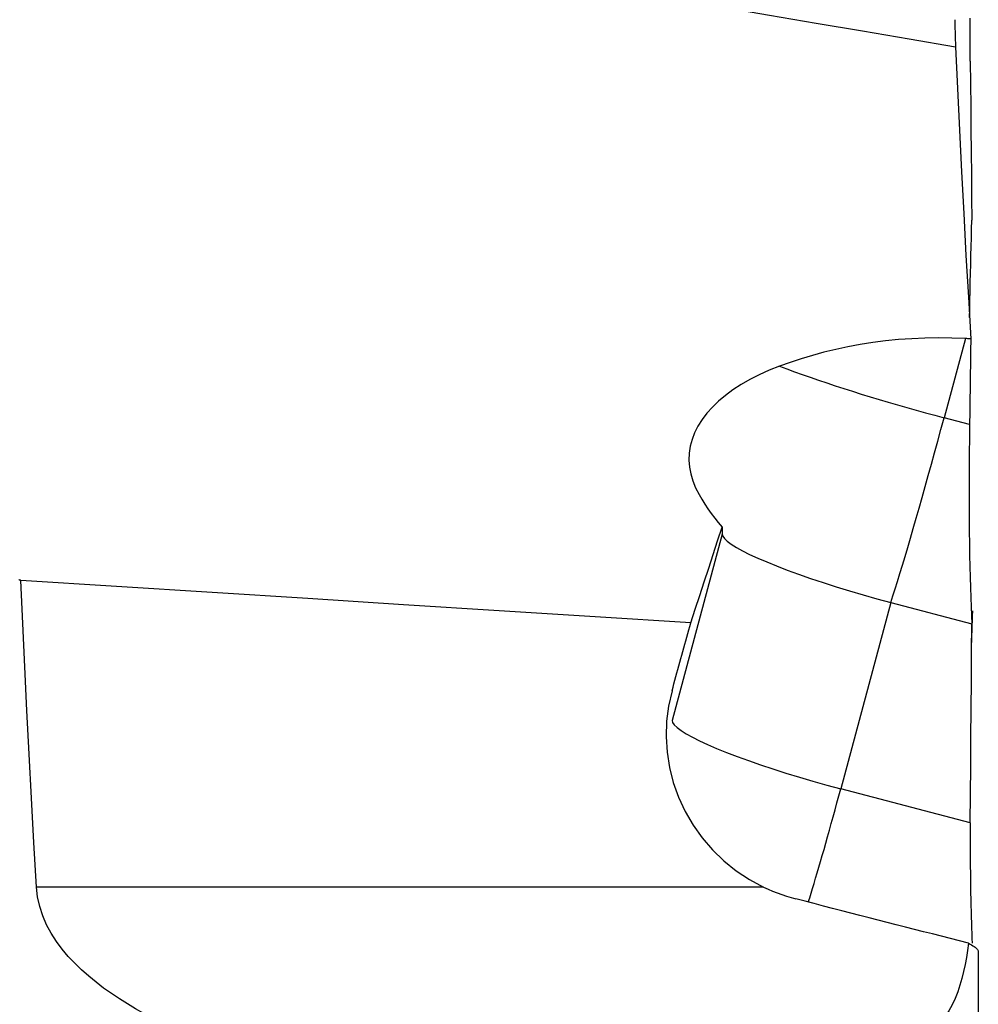
# Model space of a CAD drawing. Extents: x -29 to 66, y -53 to 63.
# Drawn here: x 39 to 50, y 7 to 18 of the extents above; entities that cross this region are included whole.
import ezdxf

# ---------------------------------------------------------------- set-up
doc = ezdxf.new("R2010")
doc.units = 0
doc.header["$MEASUREMENT"] = 0
doc.layers.add('1', color=4, linetype='CONTINUOUS')

msp = doc.modelspace()

# ---------------------------------------------------------------- linework, layer by layer
at = {"layer": '1'}
for p, q in [((49.627483, 14.817739), (49.383618, 13.910077)), ((49.676031, 13.832993), (49.383618, 13.910077)), ((46.841748, 12.655812), (46.841748, 12.577812)), ((46.841748, 12.577812), (46.267862, 10.44182)), ((48.774475, 11.793831), (48.200588, 9.657838)), ((48.774475, 11.793831), (49.702576, 11.54917)), ((49.68409, 9.266767), (48.200588, 9.657838)), ((47.317371, 8.531537), (38.988227, 8.531537)), ((49.775898, 7.797077), (49.775898, 3.33296))]:
    msp.add_line(p, q, dxfattribs=at)
for points in [[(41.566461, 19.516655, 0), (42.060605, 19.426553, 0), (42.589463, 19.336727, 0), (43.121017, 19.246518, 0), (43.653874, 19.156103, 0), (44.187418, 19.065578, 0), (44.720742, 18.975089, 0), (45.25384, 18.884635, 0), (45.786753, 18.794211, 0), (46.319522, 18.703809, 0), (46.852191, 18.613424, 0), (47.384801, 18.523047, 0), (47.917393, 18.432674, 0), (48.450006, 18.342297, 0), (48.982652, 18.251915, 0), (49.515327, 18.161528, 0)], [(49.505615, 18.47177, 0), (49.506708, 18.422912, 0), (49.507901, 18.375532, 0), (49.509192, 18.329651, 0), (49.510581, 18.285289, 0), (49.512068, 18.242468, 0), (49.51365, 18.201207, 0), (49.515327, 18.161528, 0)], [(49.68409, 17.998037, 0), (49.683525, 18.089817, 0), (49.683284, 18.185512, 0), (49.683374, 18.284806, 0), (49.683792, 18.386499, 0), (49.684532, 18.490283, 0)], [(49.515327, 18.161528, 0), (49.537106, 17.683423, 0), (49.56001, 17.20529, 0), (49.583995, 16.72713, 0), (49.609016, 16.248944, 0), (49.635031, 15.770733, 0), (49.661995, 15.292498, 0), (49.689865, 14.814241, 0)], [(49.68409, 17.998037, 0), (49.686277, 17.737275, 0), (49.688616, 17.476514, 0), (49.691107, 17.215754, 0), (49.693749, 16.954994, 0), (49.696542, 16.694236, 0), (49.699484, 16.433478, 0), (49.702576, 16.172722, 0)], [(49.676836, 15.058039, 0), (49.678367, 15.158499, 0), (49.680067, 15.259508, 0), (49.681937, 15.361068, 0), (49.683977, 15.463184, 0), (49.686187, 15.565705, 0), (49.688555, 15.668167, 0), (49.691074, 15.770262, 0), (49.693736, 15.871719, 0), (49.696541, 15.972592, 0), (49.699487, 16.072926, 0), (49.702576, 16.172722, 0)], [(49.627483, 14.817739, 0), (49.471861, 14.824125, 0), (49.317636, 14.825876, 0), (49.164752, 14.823181, 0), (49.013152, 14.816223, 0), (48.862798, 14.80513, 0), (48.713649, 14.789979, 0), (48.566073, 14.77089, 0), (48.421582, 14.748197, 0), (48.280475, 14.722126, 0), (48.142585, 14.692796, 0), (48.007797, 14.660324, 0), (47.875987, 14.624806, 0), (47.747219, 14.586339, 0), (47.621765, 14.545105, 0), (47.499903, 14.501286, 0)], [(49.689865, 14.814241, 0), (49.680953, 14.814741, 0), (49.672042, 14.815241, 0), (49.66313, 14.81574, 0), (49.654218, 14.81624, 0), (49.645306, 14.81674, 0), (49.636395, 14.817239, 0), (49.627483, 14.817739, 0)], [(49.689865, 14.814241, 0), (49.687809, 14.674065, 0), (49.68578, 14.533887, 0), (49.683777, 14.393709, 0), (49.6818, 14.253531, 0), (49.67985, 14.113352, 0), (49.677927, 13.973173, 0), (49.676031, 13.832993, 0)], [(47.499903, 14.501286, 0), (47.38082, 14.453739, 0), (47.267589, 14.402708, 0), (47.160239, 14.348162, 0), (47.059073, 14.290162, 0), (46.965033, 14.229262, 0), (46.878867, 14.165964, 0), (46.800411, 14.100267, 0), (46.729631, 14.032167, 0), (46.666561, 13.961654, 0), (46.611357, 13.888717, 0), (46.564676, 13.814186, 0), (46.526708, 13.738607, 0), (46.497431, 13.66197, 0), (46.476867, 13.584271, 0), (46.465035, 13.50551, 0), (46.461961, 13.425719, 0), (46.467752, 13.345734, 0), (46.482328, 13.266062, 0), (46.505545, 13.186866, 0), (46.537374, 13.108099, 0), (46.577873, 13.029753, 0)], [(47.499903, 14.501286, 0), (47.58446, 14.469635, 0), (47.671321, 14.437812, 0), (47.760375, 14.405858, 0), (47.851509, 14.373814, 0), (47.944604, 14.341721, 0), (48.039543, 14.30962, 0), (48.136203, 14.277552, 0), (48.234461, 14.245558, 0), (48.334191, 14.21368, 0), (48.435265, 14.181958, 0), (48.537553, 14.150432, 0), (48.640925, 14.119144, 0), (48.745248, 14.088132, 0), (48.850389, 14.057438, 0), (48.956213, 14.0271, 0), (49.062584, 13.997156, 0), (49.169367, 13.967646, 0), (49.276424, 13.938608, 0), (49.383618, 13.910077, 0)], [(48.774475, 11.793831, 0), (48.798645, 11.869206, 0), (48.82404, 11.949747, 0), (48.850607, 12.035284, 0), (48.87829, 12.125639, 0), (48.907032, 12.220621, 0), (48.936771, 12.320032, 0), (48.967447, 12.423664, 0), (48.998993, 12.5313, 0), (49.031346, 12.642715, 0), (49.064436, 12.757674, 0), (49.098194, 12.875938, 0), (49.132551, 12.997258, 0), (49.167433, 13.121382, 0), (49.202767, 13.248047, 0), (49.238481, 13.376991, 0), (49.274498, 13.507941, 0), (49.310744, 13.640625, 0), (49.347143, 13.774764, 0), (49.383618, 13.910077, 0)], [(49.676031, 13.832993, 0), (49.674072, 13.671528, 0), (49.672561, 13.512321, 0), (49.671495, 13.355355, 0), (49.670873, 13.200615, 0), (49.670695, 13.048083, 0), (49.670966, 12.897813, 0), (49.671692, 12.750395, 0), (49.672864, 12.607584, 0), (49.674472, 12.469471, 0), (49.676512, 12.336012, 0), (49.678984, 12.207242, 0), (49.681891, 12.083206, 0), (49.685234, 11.963974, 0), (49.688999, 11.850325, 0), (49.693152, 11.743188, 0), (49.697677, 11.642836, 0), (49.702576, 11.54917, 0)], [(46.577873, 13.029753, 0), (46.609948, 12.975533, 0), (46.643815, 12.921568, 0), (46.679522, 12.867864, 0), (46.71712, 12.81443, 0), (46.756657, 12.761272, 0), (46.798183, 12.708397, 0), (46.841748, 12.655812, 0)], [(46.482207, 11.559982, 0), (46.53357, 11.716529, 0), (46.584933, 11.873076, 0), (46.636296, 12.029624, 0), (46.687659, 12.186171, 0), (46.739022, 12.342718, 0), (46.790385, 12.499265, 0), (46.841748, 12.655812, 0)], [(46.841748, 12.577812, 0), (46.848349, 12.553405, 0), (46.868108, 12.525684, 0), (46.900889, 12.494839, 0), (46.946469, 12.46108, 0), (47.004535, 12.424638, 0), (47.074692, 12.385763, 0), (47.156461, 12.344719, 0), (47.249282, 12.301786, 0), (47.352522, 12.257259, 0), (47.465475, 12.211442, 0), (47.58737, 12.164646, 0), (47.717374, 12.117193, 0), (47.854599, 12.069406, 0), (47.998107, 12.021611, 0), (48.14692, 11.974135, 0), (48.300019, 11.927303, 0), (48.456359, 11.881434, 0), (48.614872, 11.836842, 0), (48.774475, 11.793831, 0)], [(38.807771, 12.046342, 0), (38.804512, 12.04728, 0), (38.801253, 12.048218, 0), (38.797994, 12.049156, 0), (38.794734, 12.050094, 0), (38.791475, 12.051032, 0), (38.788216, 12.05197, 0), (38.784957, 12.052909, 0)], [(46.482207, 11.559982, 0), (45.385831, 11.629181, 0), (44.289464, 11.698469, 0), (43.193106, 11.767848, 0), (42.096758, 11.837323, 0), (41.000419, 11.906895, 0), (39.90409, 11.976567, 0), (38.807771, 12.046342, 0)], [(38.988227, 8.531537, 0), (38.959551, 9.041675, 0), (38.931849, 9.549115, 0), (38.905114, 10.053871, 0), (38.879344, 10.555958, 0), (38.854533, 11.055389, 0), (38.830677, 11.552179, 0), (38.807771, 12.046342, 0)], [(49.699082, 11.303675, 0), (49.700851, 11.360039, 0), (49.702623, 11.416403, 0), (49.704398, 11.472767, 0), (49.706176, 11.52913, 0), (49.707958, 11.585494, 0), (49.709743, 11.641857, 0), (49.711531, 11.698221, 0)], [(46.267862, 10.779886, 0), (46.279159, 10.821058, 0), (46.290455, 10.862218, 0), (46.301749, 10.903365, 0), (46.313042, 10.9445, 0), (46.324332, 10.985622, 0), (46.335621, 11.026732, 0), (46.346908, 11.067828, 0), (46.358193, 11.108912, 0), (46.369477, 11.149984, 0), (46.380758, 11.191042, 0), (46.392038, 11.232087, 0), (46.403316, 11.27312, 0), (46.414592, 11.31414, 0), (46.425865, 11.355146, 0), (46.437138, 11.39614, 0), (46.448408, 11.43712, 0), (46.459676, 11.478087, 0), (46.470942, 11.519041, 0), (46.482207, 11.559982, 0)], [(49.68409, 9.266767, 0), (49.686277, 9.592827, 0), (49.688616, 9.918886, 0), (49.691107, 10.244945, 0), (49.693749, 10.571002, 0), (49.696542, 10.897059, 0), (49.699484, 11.223115, 0), (49.702576, 11.54917, 0)], [(46.267862, 10.779886, 0), (46.228832, 10.606517, 0), (46.20643, 10.431488, 0), (46.200679, 10.254849, 0), (46.211589, 10.07681, 0), (46.238895, 9.900985, 0), (46.28249, 9.728944, 0), (46.342379, 9.560819, 0), (46.418319, 9.397356, 0), (46.508703, 9.242271, 0), (46.613089, 9.096007, 0), (46.731501, 8.958753, 0), (46.862715, 8.83217, 0), (47.00414, 8.718688, 0), (47.155685, 8.618459, 0), (47.317371, 8.531537, 0)], [(46.267862, 10.44182, 0), (46.274463, 10.417412, 0), (46.294221, 10.389691, 0), (46.327003, 10.358846, 0), (46.372582, 10.325088, 0), (46.430649, 10.288646, 0), (46.500806, 10.24977, 0), (46.582574, 10.208726, 0), (46.675395, 10.165794, 0), (46.778635, 10.121267, 0), (46.891588, 10.075449, 0), (47.013483, 10.028654, 0), (47.143487, 9.981201, 0), (47.280712, 9.933413, 0), (47.424221, 9.885619, 0), (47.573033, 9.838143, 0), (47.726132, 9.791311, 0), (47.882472, 9.745442, 0), (48.040985, 9.700849, 0), (48.200588, 9.657838, 0)], [(47.829067, 8.3597, 0), (47.844508, 8.408925, 0), (47.860593, 8.460899, 0), (47.87729, 8.515528, 0), (47.894571, 8.572713, 0), (47.912404, 8.632351, 0), (47.930757, 8.694335, 0), (47.949597, 8.758552, 0), (47.96889, 8.824887, 0), (47.988601, 8.893221, 0), (48.008694, 8.963429, 0), (48.029133, 9.035385, 0), (48.049882, 9.10896, 0), (48.070903, 9.18402, 0), (48.092158, 9.260431, 0), (48.113608, 9.338053, 0), (48.135216, 9.416748, 0), (48.156941, 9.496373, 0), (48.178745, 9.576785, 0), (48.200588, 9.657838, 0)], [(49.68409, 9.266767, 0), (49.683636, 9.182649, 0), (49.683363, 9.098937, 0), (49.683276, 9.015587, 0), (49.683374, 8.932771, 0), (49.683659, 8.851139, 0), (49.684126, 8.771017, 0), (49.684775, 8.692401, 0), (49.685604, 8.615288, 0), (49.686611, 8.539669, 0), (49.687798, 8.465543, 0), (49.689165, 8.392928, 0), (49.690714, 8.321867, 0), (49.69244, 8.252731, 0), (49.694328, 8.18597, 0), (49.696373, 8.121756, 0), (49.698574, 8.060008, 0), (49.700932, 8.000734, 0), (49.703445, 7.943941, 0), (49.706115, 7.889637, 0)], [(40.509893, 6.930671, 0), (40.411746, 6.97938, 0), (40.314598, 7.029768, 0), (40.218534, 7.081976, 0), (40.123638, 7.136143, 0), (40.029995, 7.192408, 0), (39.937672, 7.250933, 0), (39.846855, 7.311904, 0), (39.757896, 7.375457, 0), (39.67115, 7.441724, 0), (39.586973, 7.510839, 0), (39.505705, 7.582956, 0), (39.427625, 7.658457, 0), (39.353116, 7.73778, 0), (39.282616, 7.821392, 0), (39.216749, 7.909891, 0), (39.156899, 8.00293, 0), (39.10441, 8.100042, 0), (39.060134, 8.201748, 0), (39.025094, 8.308384, 0), (39.000806, 8.418583, 0), (38.988227, 8.531537, 0)], [(47.317371, 8.531537, 0), (47.368383, 8.507861, 0), (47.419955, 8.485659, 0), (47.472086, 8.464927, 0), (47.524778, 8.445663, 0), (47.578032, 8.427864, 0), (47.631848, 8.411525, 0), (47.686228, 8.396645, 0)], [(49.661979, 7.890079, 0), (49.55943, 7.916121, 0), (49.456692, 7.942239, 0), (49.353771, 7.968432, 0), (49.250671, 7.994699, 0), (49.147397, 8.021038, 0), (49.043954, 8.047448, 0), (48.940349, 8.073928, 0), (48.836585, 8.100477, 0), (48.732668, 8.127092, 0), (48.628603, 8.153774, 0), (48.524396, 8.18052, 0), (48.420052, 8.207328, 0), (48.315575, 8.234199, 0), (48.210971, 8.26113, 0), (48.106245, 8.28812, 0), (48.001403, 8.315168, 0), (47.896449, 8.342273, 0), (47.791389, 8.369432, 0), (47.686228, 8.396645, 0)], [(49.661979, 7.890079, 0), (49.651452, 7.806495, 0), (49.6391, 7.724091, 0), (49.624662, 7.642895, 0), (49.607874, 7.562937, 0), (49.588475, 7.484245, 0), (49.566096, 7.406863, 0), (49.540246, 7.330851, 0), (49.510455, 7.256426, 0), (49.476344, 7.184243, 0), (49.437486, 7.114867, 0), (49.393208, 7.048535, 0), (49.34317, 6.986118, 0), (49.287, 6.928383, 0), (49.223776, 6.875806, 0), (49.153034, 6.829303, 0), (49.075475, 6.79062, 0), (48.990949, 6.760749, 0), (48.901999, 6.741331, 0), (48.809535, 6.733152, 0)], [(49.661979, 7.890079, 0), (49.681481, 7.879614, 0), (49.699255, 7.869485, 0), (49.71518, 7.859761, 0), (49.729253, 7.850452, 0), (49.741499, 7.841546, 0), (49.75192, 7.83304, 0), (49.760496, 7.824934, 0), (49.767202, 7.817253, 0), (49.772019, 7.81003, 0), (49.774925, 7.803294, 0), (49.775898, 7.797077, 0)]]:
    msp.add_polyline3d(points, dxfattribs=at)

doc.saveas('drawing.dxf')
